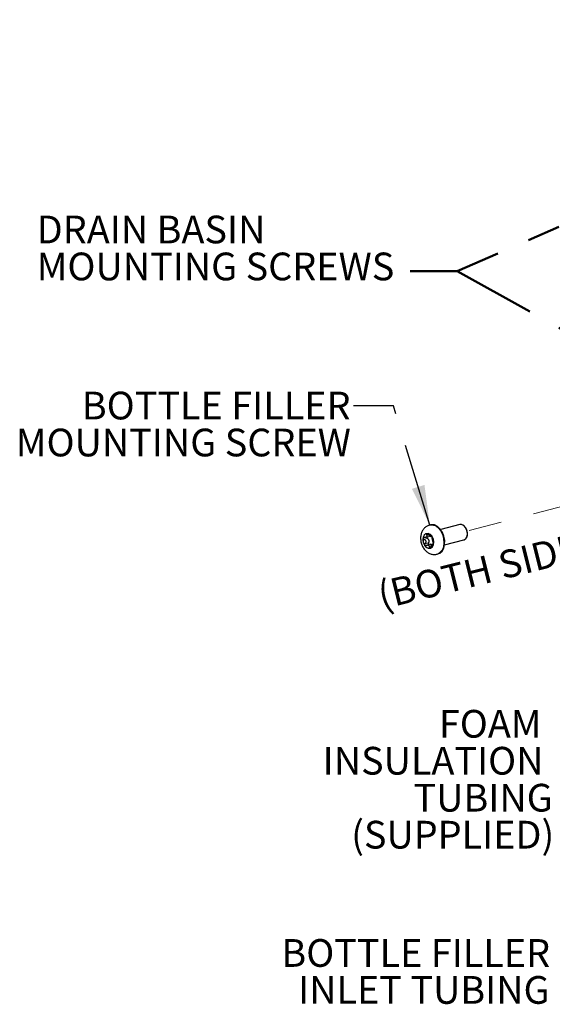
# Model space of a CAD drawing. Units: inches. Extents: x 0.3 to 10.6, y 0.2 to 8.2.
# Drawn here: x 6.6 to 8.2, y 3.4 to 6.3 of the extents above; entities that cross this region are included whole.
import ezdxf

# ---------------------------------------------------------------- set-up
doc = ezdxf.new("R2010")
doc.units = ezdxf.units.IN
doc.header["$MEASUREMENT"] = 0
doc.linetypes.add('PHANTOM', pattern=[0.5, 0.25, -0.05, 0.05, -0.05, 0.05, -0.05])
doc.layers.add('TXT', color=7, linetype='PHANTOM', lineweight=50)
doc.styles.add('SLDTEXTSTYLE0', font='TXT', dxfattribs={"width": 0.605})
doc.dimstyles.new('SLDDIMSTYLE0', dxfattribs={"dimtxt": 0.18, "dimasz": 0.12, "dimexe": 0, "dimexo": 0.0625, "dimgap": 0, "dimtad": 0, "dimtih": 1, "dimtoh": 1, "dimdec": 0, "dimrnd": 1e-09, "dimzin": 0, "dimdsep": 46, "dimlunit": 5, "dimtxsty": 'Standard', "dimsah": 1, "dimcen": 0.09, "dimadec": 0, "dimazin": 0, "dimtfac": 0.12, "dimtdec": 0, "dimtofl": 0, "dimtmove": 0, "dimatfit": 3, "dimfxl": 0, "dimfrac": 2, "dimtolj": 1, "dimtzin": 0, "dimarcsym": 0})
doc.dimstyles.new('SLDDIMSTYLE1', dxfattribs={"dimtxt": 0.18, "dimasz": 0.04, "dimexe": 0, "dimexo": 0.0625, "dimgap": 0, "dimtad": 0, "dimtih": 1, "dimtoh": 1, "dimdec": 0, "dimrnd": 1e-09, "dimzin": 0, "dimdsep": 46, "dimlunit": 5, "dimtxsty": 'Standard', "dimblk1": 'DOT', "dimblk2": 'DOT', "dimsah": 1, "dimcen": 0.09, "dimadec": 0, "dimazin": 0, "dimtfac": 0.04, "dimtdec": 0, "dimtofl": 0, "dimtmove": 0, "dimatfit": 3, "dimldrblk": 'DOT', "dimfxl": 0, "dimfrac": 2, "dimtolj": 1, "dimtzin": 0, "dimarcsym": 0})

# ---------------------------------------------------------------- blocks, each defined once
blk = doc.blocks.new('SW_NOTE_2')
at = {"layer": 'TXT', "color": 0, "char_height": 0.083333, "attachment_point": 1, "style": 'SLDTEXTSTYLE0'}
for s, insert in [('DRAIN BASIN', (0, 0.1074)), ('MOUNTING SCREWS', (0, -0.0037))]:
    blk.add_mtext(s, dxfattribs=dict(at, insert=insert))
blk = doc.blocks.new('_DOT')
at = {"color": 0, "linetype": 'ByBlock', "lineweight": -2}
blk.add_line((-0.5, 0), (-1, 0), dxfattribs=at)
at = {"color": 0, "linetype": 'ByBlock', "const_width": 0.5}
blk.add_lwpolyline([(-0.25, 0, 1), (0.25, 0, 1)], format="xyb", close=True, dxfattribs=at)
blk = doc.blocks.new('SW_NOTE_7')
at = {"layer": 'TXT', "color": 0, "char_height": 0.083333, "attachment_point": 3, "style": 'SLDTEXTSTYLE0'}
for s, insert in [('BOTTLE FILLER', (-0.0089, 0.0426)), ('MOUNTING SCREW', (-0.0079, -0.0685))]:
    blk.add_mtext(s, dxfattribs=dict(at, insert=insert))
blk = doc.blocks.new('SW_NOTE_9')
at = {"layer": 'TXT', "color": 0, "char_height": 0.083333, "attachment_point": 3, "style": 'SLDTEXTSTYLE0'}
for s, insert in [('BOTTLE FILLER', (-0.0111, 0.0399)), ('INLET TUBING', (-0.0126, -0.0712))]:
    blk.add_mtext(s, dxfattribs=dict(at, insert=insert))
blk = doc.blocks.new('SW_NOTE_10')
at = {"layer": 'TXT', "color": 0, "char_height": 0.08333, "attachment_point": 3, "style": 'SLDTEXTSTYLE0'}
for s, insert in [('FOAM', (-0.0502, 0.0425)), ('INSULATION', (-0.0443, -0.0686)), ('TUBING', (-0.0165, -0.1797)), ('(SUPPLIED)', (-0.0119, -0.2909))]:
    blk.add_mtext(s, dxfattribs=dict(at, insert=insert))

msp = doc.modelspace()

# ---------------------------------------------------------------- linework, layer by layer
at = {"color": 7, "linetype": 'PHANTOM', "lineweight": 18}
msp.add_line((8.5669, 4.9529), (7.9319, 4.7885), dxfattribs=at)
at = {"color": 7, "linetype": 'Continuous', "lineweight": 25}
for p, q in [((7.8217, 4.8065), (7.8189, 4.8058)), ((7.9099, 4.8073), (7.8524, 4.7924)), ((7.9298, 4.7937), (7.9284, 4.7962)), ((7.8074, 4.7692), (7.8165, 4.7715)), ((7.823, 4.7717), (7.825, 4.7722)), ((7.9326, 4.7799), (7.9326, 4.7828)), ((7.8208, 4.7482), (7.8114, 4.7458)), ((7.8304, 4.7493), (7.8276, 4.7485)), ((7.8643, 4.7464), (7.9218, 4.7613)), ((7.8415, 4.7184), (7.8443, 4.7192))]:
    msp.add_line(p, q, dxfattribs=at)
at = {"color": 8, "linetype": 'PHANTOM', "lineweight": 18}
for p, q in [((7.8128, 4.7658), (7.8023, 4.7631)), ((7.814, 4.7781), (7.8099, 4.777)), ((7.8244, 4.7726), (7.8237, 4.7724)), ((7.8156, 4.7525), (7.8052, 4.7498)), ((7.8226, 4.7404), (7.818, 4.7393)), ((7.83, 4.7482), (7.829, 4.748))]:
    msp.add_line(p, q, dxfattribs=at)
at = {"color": 7, "linetype": 'Continuous', "lineweight": 25, "flags": 128}
for points in [[(7.8564, 4.7272), (7.8616, 4.7361), (7.8644, 4.7472), (7.8647, 4.7595), (7.8624, 4.7721), (7.8577, 4.784), (7.851, 4.7941), (7.8429, 4.8017), (7.834, 4.8062), (7.8249, 4.8071), (7.8217, 4.8065)], [(7.9282, 4.7655), (7.9316, 4.7723), (7.9326, 4.7809), (7.9311, 4.79), (7.9272, 4.7982), (7.9216, 4.8043), (7.9152, 4.8074), (7.9099, 4.8073)], [(7.9218, 4.7613), (7.9229, 4.7616), (7.9282, 4.7655)], [(7.8443, 4.7192), (7.8494, 4.7212), (7.8564, 4.7272)]]:
    msp.add_lwpolyline(points, dxfattribs=at)
at = {"color": 7, "linetype": 'PHANTOM', "lineweight": 18, "flags": 128}
msp.add_lwpolyline([(7.9326, 4.7799), (7.9313, 4.7891), (7.9277, 4.7974), (7.9223, 4.8038), (7.9158, 4.8072), (7.9099, 4.8073)], dxfattribs=at)
at = {"color": 8, "linetype": 'PHANTOM', "lineweight": 18, "flags": 128}
for points in [[(7.8209, 4.7783), (7.8265, 4.7721), (7.8304, 4.7639), (7.8319, 4.7548), (7.8309, 4.7462), (7.8275, 4.7395), (7.8222, 4.7356), (7.8158, 4.7351), (7.8093, 4.7382), (7.8037, 4.7443), (7.7999, 4.7525), (7.7983, 4.7616), (7.7993, 4.7702), (7.8028, 4.777), (7.8081, 4.7809), (7.8144, 4.7813), (7.8209, 4.7783)], [(7.8518, 4.7886), (7.8575, 4.7775), (7.861, 4.7651), (7.8621, 4.7525), (7.8605, 4.7407), (7.8565, 4.7306), (7.8503, 4.7231), (7.8425, 4.7187), (7.8413, 4.7184)]]:
    msp.add_lwpolyline(points, dxfattribs=at)
at = {"color": 8, "linetype": 'PHANTOM', "lineweight": 18}
msp.add_arc((7.8233, 4.7741), 0.032, 26.8585, 98.1061, dxfattribs=at)
at = {"color": 7, "linetype": 'Continuous', "lineweight": 25}
for centre, radius, start, end in [((7.8305, 4.7622), 0.0311, 171.2559, 213.074), ((7.8142, 4.766), 0.0145, 105.2105, 176.2279), ((7.8113, 4.7636), 0.0163, 27.8148, 93.1531), ((7.7997, 4.7543), 0.0311, 351.2537, 33.0761), ((7.9098, 4.7827), 0.0228, 0.1548, 28.8694), ((7.8189, 4.7528), 0.0163, 207.8162, 273.1524), ((7.816, 4.7505), 0.0145, 285.2119, 356.2282)]:
    msp.add_arc(centre, radius, start, end, dxfattribs=at)
at = {"color": 7, "linetype": 'PHANTOM', "lineweight": 18}
msp.add_arc((7.9159, 4.7772), 0.017, 290.4248, 9.2173, dxfattribs=at)
at = {"color": 7, "linetype": 'Continuous', "lineweight": 25}
for points, knots in [([(7.8188, 4.8057), (7.8157, 4.8046), (7.8095, 4.8024), (7.8021, 4.7959), (7.7965, 4.7877), (7.793, 4.7779), (7.7917, 4.767), (7.7928, 4.7554), (7.7964, 4.744), (7.8023, 4.7338), (7.81, 4.7257), (7.8189, 4.7201), (7.8284, 4.7174), (7.8362, 4.717), (7.8402, 4.7184), (7.8412, 4.7187)], [0, 0, 0, 0, 0.0754996, 0.1499273, 0.2245673, 0.3030197, 0.3874642, 0.4772476, 0.5696812, 0.6633216, 0.7471003, 0.8260524, 0.9013148, 0.9749401, 1, 1, 1, 1]), ([(7.7998, 4.7669), (7.7997, 4.7667), (7.7997, 4.7661), (7.7999, 4.7652), (7.8005, 4.7643), (7.8013, 4.7636), (7.802, 4.7632), (7.8023, 4.7631)], [0, 0, 0, 0, 0.140952, 0.335281, 0.543305, 0.771632, 1, 1, 1, 1]), ([(7.8034, 4.769), (7.803, 4.7691), (7.8023, 4.7691), (7.8012, 4.7688), (7.8002, 4.7681), (7.7999, 4.7674), (7.7998, 4.767), (7.7998, 4.7669)], [0, 0, 0, 0, 0.209772, 0.487902, 0.730965, 0.946173, 1, 1, 1, 1]), ([(7.8099, 4.777), (7.8103, 4.7762), (7.811, 4.7748), (7.8112, 4.7725), (7.8105, 4.7708), (7.8091, 4.7697), (7.807, 4.7689), (7.805, 4.7688), (7.8037, 4.769), (7.8034, 4.769)], [0, 0, 0, 0, 0.199061, 0.34183, 0.457446, 0.582055, 0.716663, 0.927513, 1, 1, 1, 1]), ([(7.8104, 4.78), (7.8103, 4.7799), (7.8099, 4.7798), (7.8095, 4.7793), (7.8093, 4.7786), (7.8095, 4.7778), (7.8098, 4.7773), (7.8099, 4.777)], [0, 0, 0, 0, 0.15158, 0.319475, 0.509264, 0.75077, 1, 1, 1, 1]), ([(7.8143, 4.7778), (7.8141, 4.778), (7.8135, 4.7787), (7.8126, 4.7794), (7.8115, 4.7799), (7.8108, 4.78), (7.8105, 4.78), (7.8104, 4.78)], [0, 0, 0, 0, 0.242654, 0.539597, 0.787588, 0.973152, 1, 1, 1, 1]), ([(7.8113, 4.7702), (7.8113, 4.7698), (7.8111, 4.7691), (7.8113, 4.768), (7.8117, 4.767), (7.8122, 4.7662), (7.8126, 4.7659), (7.8128, 4.7658)], [0, 0, 0, 0, 0.212792, 0.440724, 0.668952, 0.883966, 1, 1, 1, 1]), ([(7.8128, 4.7658), (7.8134, 4.7652), (7.8147, 4.764), (7.816, 4.7615), (7.8167, 4.7588), (7.8168, 4.7561), (7.8164, 4.7539), (7.8158, 4.7528), (7.8156, 4.7525)], [0, 0, 0, 0, 0.172594, 0.36161, 0.557024, 0.747427, 0.922727, 1, 1, 1, 1]), ([(7.8237, 4.7724), (7.8236, 4.7722), (7.8232, 4.7716), (7.8219, 4.7718), (7.8206, 4.7724), (7.8191, 4.7733), (7.8172, 4.7748), (7.8156, 4.7763), (7.8146, 4.7774), (7.8143, 4.7778)], [0, 0, 0, 0, 0.075465, 0.166367, 0.285307, 0.446203, 0.622575, 0.883422, 1, 1, 1, 1]), ([(7.819, 4.7734), (7.8188, 4.7732), (7.8183, 4.7723), (7.8173, 4.7716), (7.8166, 4.7716), (7.8165, 4.7716)], [0, 0, 0, 0, 0.303716, 0.92967, 1, 1, 1, 1]), ([(7.8258, 4.7713), (7.8256, 4.7715), (7.8253, 4.7719), (7.8249, 4.7724), (7.8244, 4.7727), (7.8239, 4.7728), (7.8238, 4.7725), (7.8237, 4.7724)], [0, 0, 0, 0, 0.277696, 0.545905, 0.745889, 0.885363, 1, 1, 1, 1]), ([(7.8272, 4.7672), (7.8272, 4.7675), (7.8271, 4.7681), (7.8269, 4.7691), (7.8264, 4.7701), (7.826, 4.7709), (7.8258, 4.7712), (7.8258, 4.7713)], [0, 0, 0, 0, 0.164602, 0.427601, 0.708621, 0.963194, 1, 1, 1, 1]), ([(7.83, 4.7539), (7.8298, 4.7545), (7.8293, 4.7558), (7.8288, 4.7579), (7.8283, 4.7601), (7.8279, 4.7622), (7.8274, 4.7643), (7.8272, 4.7659), (7.8272, 4.767), (7.8272, 4.7672)], [0, 0, 0, 0, 0.138902, 0.311112, 0.4723, 0.636332, 0.777965, 0.940727, 1, 1, 1, 1]), ([(7.8023, 4.7631), (7.8032, 4.7627), (7.8049, 4.7619), (7.8068, 4.7601), (7.8079, 4.7579), (7.8082, 4.7556), (7.8077, 4.7532), (7.8066, 4.7512), (7.8055, 4.7501), (7.8052, 4.7498)], [0, 0, 0, 0, 0.1677386, 0.3325102, 0.4675134, 0.6027379, 0.7314468, 0.9143885, 1, 1, 1, 1]), ([(7.8052, 4.7498), (7.805, 4.7495), (7.8044, 4.7489), (7.8039, 4.7476), (7.8039, 4.7464), (7.8042, 4.7456), (7.8044, 4.7452), (7.8044, 4.7452)], [0, 0, 0, 0, 0.229889, 0.506422, 0.754965, 0.968516, 1, 1, 1, 1]), ([(7.8044, 4.7452), (7.8046, 4.745), (7.805, 4.7445), (7.8058, 4.7441), (7.8067, 4.7439), (7.8078, 4.7441), (7.8084, 4.7444), (7.8086, 4.7446)], [0, 0, 0, 0, 0.169716, 0.364637, 0.567656, 0.793252, 1, 1, 1, 1]), ([(7.8086, 4.7446), (7.8094, 4.745), (7.811, 4.7458), (7.8133, 4.7462), (7.8154, 4.7458), (7.8169, 4.7447), (7.8179, 4.7429), (7.8181, 4.741), (7.8181, 4.7397), (7.818, 4.7393)], [0, 0, 0, 0, 0.187384, 0.357986, 0.487941, 0.610337, 0.728206, 0.910354, 1, 1, 1, 1]), ([(7.8156, 4.7525), (7.8155, 4.7522), (7.8152, 4.7516), (7.8152, 4.7505), (7.8153, 4.7494), (7.8157, 4.7484), (7.8163, 4.7476), (7.8167, 4.7473), (7.8169, 4.7472)], [0, 0, 0, 0, 0.160271, 0.338686, 0.527504, 0.715396, 0.891673, 1, 1, 1, 1]), ([(7.818, 4.7393), (7.818, 4.7389), (7.818, 4.7382), (7.8183, 4.7372), (7.8189, 4.7366), (7.8195, 4.7365), (7.8198, 4.7365), (7.8198, 4.7365)], [0, 0, 0, 0, 0.271501, 0.559444, 0.780481, 0.967668, 1, 1, 1, 1]), ([(7.8198, 4.7365), (7.82, 4.7366), (7.8205, 4.7367), (7.8211, 4.7372), (7.8217, 4.738), (7.8222, 4.739), (7.8224, 4.7397), (7.8225, 4.74)], [0, 0, 0, 0, 0.133039, 0.315813, 0.529933, 0.776789, 1, 1, 1, 1]), ([(7.8208, 4.7482), (7.8215, 4.7483), (7.8229, 4.7484), (7.8245, 4.7477), (7.8253, 4.7469), (7.8255, 4.7466)], [0, 0, 0, 0, 0.380788, 0.805678, 1, 1, 1, 1]), ([(7.8225, 4.74), (7.8228, 4.7411), (7.8234, 4.7429), (7.8245, 4.7453), (7.8256, 4.7469), (7.8266, 4.748), (7.8277, 4.7487), (7.8286, 4.7485), (7.8289, 4.7481), (7.829, 4.748)], [0, 0, 0, 0, 0.279012, 0.498934, 0.662032, 0.787901, 0.87185, 0.964016, 1, 1, 1, 1]), ([(7.829, 4.748), (7.8291, 4.7479), (7.8293, 4.7477), (7.8299, 4.7479), (7.8302, 4.7485), (7.8304, 4.7491), (7.8304, 4.7495), (7.8305, 4.7495)], [0, 0, 0, 0, 0.139666, 0.316885, 0.577314, 0.907565, 1, 1, 1, 1]), ([(7.8305, 4.7495), (7.8305, 4.7498), (7.8306, 4.7503), (7.8306, 4.7513), (7.8305, 4.7522), (7.8303, 4.7532), (7.8301, 4.7537), (7.83, 4.7539)], [0, 0, 0, 0, 0.1616904, 0.3867037, 0.6122787, 0.8276013, 1, 1, 1, 1])]:
    msp.add_open_spline(points, degree=3, knots=knots, dxfattribs=at)
at = {"layer": 'TXT', "color": 7}
for p, q in [((8.7119, 5.9229), (7.9021, 5.5691)), ((7.8811, 5.5689), (7.7611, 5.5689)), ((7.9021, 5.5691), (7.8811, 5.5689)), ((7.9021, 5.5691), (9.1509, 4.8753))]:
    msp.add_line(p, q, dxfattribs=at)

# ---------------------------------------------------------------- block references
at = {"layer": 'TXT'}
for name, p in [('SW_NOTE_2', (6.6377, 5.6288)), ('SW_NOTE_7', (7.5903, 5.1643)), ('SW_NOTE_10', (8.2059, 4.2077)), ('SW_NOTE_9', (8.1926, 3.5213))]:
    msp.add_blockref(name, p, dxfattribs=at)

# ---------------------------------------------------------------- texts
at = {"layer": 'TXT', "insert": (7.6559, 4.6327), "char_height": 0.083333, "attachment_point": 1, "rotation": 14, "style": 'SLDTEXTSTYLE0'}
msp.add_mtext('(BOTH SIDES)', dxfattribs=at)

# ---------------------------------------------------------------- leaders
at = {"layer": 'TXT'}
for points, dimstyle in [([(9.3297, 5.7013), (8.2595, 6.6652), (8.1395, 6.6652)], 'SLDDIMSTYLE1'), ([(7.8199, 4.806), (7.7104, 5.1643), (7.5903, 5.1643)], 'SLDDIMSTYLE0')]:
    msp.add_leader(points, dimstyle=dimstyle, dxfattribs=at)

doc.saveas('drawing.dxf')
